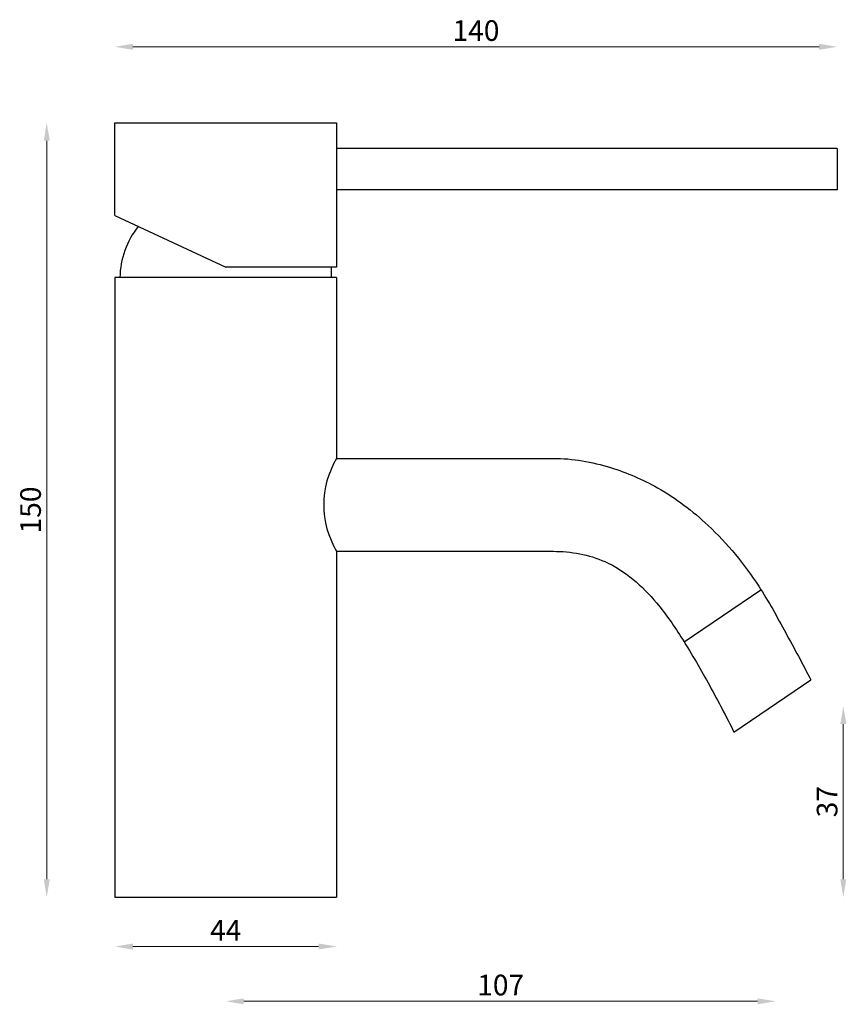
# Model space of a CAD drawing. Units: millimetres. Extents: x 1108 to 1268, y 644 to 835.
import ezdxf

# ---------------------------------------------------------------- set-up
doc = ezdxf.new("R2010")
doc.units = ezdxf.units.MM
doc.styles.get("Standard").update_dxf_attribs({"font": 'txt.shx'})
doc.dimstyles.new('ISO-25', dxfattribs={"dimtxt": 2.5, "dimasz": 2.5, "dimexe": 1.25, "dimexo": 0.625, "dimtad": 1, "dimtxsty": 'Standard', "dimcen": 2.5, "dimadec": 0, "dimazin": 0, "dimtfac": 1, "dimtmove": 0, "dimatfit": 3, "dimfxl": 1, "dimarcsym": 0})

# ---------------------------------------------------------------- blocks, each defined once
blk = doc.blocks.new('*D1')
at = {"color": 7, "lineweight": 0}
blk.add_line((1113.37, 811.35), (1113.37, 668.35), dxfattribs=at)
at = {"color": 7}
for points in [[(1112.79, 811.35), (1113.96, 811.35), (1113.37, 814.85)], [(1112.79, 668.35), (1113.96, 668.35), (1113.37, 664.85)]]:
    blk.add_solid(points, dxfattribs=at)
at = {"layer": 'Defpoints', "color": 0}
for p in [(1126.56, 814.85), (1113.37, 664.85), (1126.56, 664.85)]:
    blk.add_point(p, dxfattribs=at)
at = {"color": 7, "insert": (1110.75, 739.85), "char_height": 4, "attachment_point": 5, "rotation": 90}
blk.add_mtext('150', dxfattribs=at)
blk = doc.blocks.new('*D2')
at = {"color": 7, "lineweight": 0}
blk.add_line((1130.06, 655.32), (1166.06, 655.32), dxfattribs=at)
at = {"color": 7}
for points in [[(1130.06, 655.9), (1130.06, 654.74), (1126.56, 655.32)], [(1166.06, 655.9), (1166.06, 654.74), (1169.56, 655.32)]]:
    blk.add_solid(points, dxfattribs=at)
at = {"layer": 'Defpoints', "color": 0}
for p in [(1126.56, 814.85), (1169.56, 814.85), (1169.56, 655.32)]:
    blk.add_point(p, dxfattribs=at)
at = {"color": 7, "insert": (1148.06, 657.95), "char_height": 4, "attachment_point": 5}
blk.add_mtext('44', dxfattribs=at)
blk = doc.blocks.new('*D3')
at = {"color": 7, "lineweight": 0}
blk.add_line((1267.75, 698.39), (1267.75, 668.35), dxfattribs=at)
at = {"color": 7}
for points in [[(1267.17, 698.39), (1268.34, 698.39), (1267.75, 701.89)], [(1267.17, 668.35), (1268.34, 668.35), (1267.75, 664.85)]]:
    blk.add_solid(points, dxfattribs=at)
at = {"layer": 'Defpoints', "color": 0}
for p in [(1254.02, 701.89), (1169.56, 664.85), (1267.75, 664.85)]:
    blk.add_point(p, dxfattribs=at)
at = {"color": 7, "insert": (1265.13, 683.37), "char_height": 4, "attachment_point": 5, "rotation": 90}
blk.add_mtext('37', dxfattribs=at)
blk = doc.blocks.new('*D4')
at = {"color": 7, "lineweight": 0}
blk.add_line((1251.14, 644.71), (1151.56, 644.71), dxfattribs=at)
at = {"color": 7}
for points in [[(1151.56, 645.29), (1151.56, 644.13), (1148.06, 644.71)], [(1251.14, 645.29), (1251.14, 644.13), (1254.64, 644.71)]]:
    blk.add_solid(points, dxfattribs=at)
at = {"layer": 'Defpoints', "color": 0}
for p in [(1254.64, 701.89), (1148.06, 664.85), (1148.06, 644.71)]:
    blk.add_point(p, dxfattribs=at)
at = {"color": 7, "insert": (1201.35, 647.34), "char_height": 4, "attachment_point": 5}
blk.add_mtext('107', dxfattribs=at)
blk = doc.blocks.new('*D12')
at = {"color": 7, "lineweight": 0}
blk.add_line((1263.06, 829.54), (1130.06, 829.54), dxfattribs=at)
at = {"color": 7}
for points in [[(1130.06, 830.13), (1130.06, 828.96), (1126.56, 829.54)], [(1263.06, 830.13), (1263.06, 828.96), (1266.56, 829.54)]]:
    blk.add_solid(points, dxfattribs=at)
at = {"layer": 'Defpoints', "color": 0}
for p in [(1126.56, 829.54), (1126.56, 814.85), (1266.56, 809.85)]:
    blk.add_point(p, dxfattribs=at)
at = {"color": 7, "insert": (1196.56, 832.17), "char_height": 4, "attachment_point": 5}
blk.add_mtext('140', dxfattribs=at)

msp = doc.modelspace()

# ---------------------------------------------------------------- linework, layer by layer
for p, q in [((1126.56, 796.85), (1126.56, 814.85)), ((1126.56, 814.85), (1169.56, 814.85)), ((1169.56, 814.85), (1169.56, 786.85)), ((1266.56, 809.85), (1169.56, 809.85)), ((1266.56, 809.85), (1266.56, 801.85)), ((1266.56, 801.85), (1169.56, 801.85)), ((1126.56, 796.85), (1148.06, 786.85)), ((1169.56, 786.85), (1148.06, 786.85)), ((1168.56, 784.85), (1168.56, 786.85)), ((1169.56, 784.85), (1126.56, 784.85)), ((1126.56, 784.85), (1126.56, 664.85)), ((1169.56, 784.85), (1169.56, 753.85)), ((1169.56, 784.85), (1169.56, 749.85)), ((1169.56, 749.85), (1211.56, 749.85)), ((1169.56, 731.85), (1169.56, 664.85)), ((1169.56, 731.85), (1211.56, 731.85)), ((1236.88, 714.35), (1251.79, 724.42)), ((1246.56, 696.85), (1261.47, 706.93)), ((1126.56, 664.85), (1169.56, 664.85)), ((1169.56, 664.85), (1169.56, 664.85)), ((1169.56, 664.85), (1169.56, 664.85))]:
    msp.add_line(p, q)
for centre, radius, start, end in [((1143.67, 784.68), 16.11, 141.3156, 179.3667), ((1184.51, 740.85), 17.45, 148.9518, 211.0482)]:
    msp.add_arc(centre, radius, start, end)
at = {"start_tangent": (1, 0)}
for points, end_tangent in [([(1211.56, 749.85), (1222.64, 748.06), (1231.77, 744.13), (1241.56, 736.85), (1251.38, 725.07), (1256.59, 716.06), (1261.47, 706.93)], (0.453742, -0.891133)), ([(1211.56, 731.85), (1221.56, 729.85), (1231.56, 721.85), (1236.56, 714.85), (1241.87, 705.78), (1246.56, 696.85)], (0.446626, -0.894721))]:
    msp.add_spline(points, degree=3, dxfattribs=dict(at, end_tangent=end_tangent))

# ---------------------------------------------------------------- dimensions: what is measured, and where the dimension line sits
for base, p1, p2, picture, middle in [((1126.56, 829.54), (1266.56, 809.85), (1126.56, 814.85), '*D12', (1196.56, 829.54)), ((1148.06, 644.71), (1254.64, 701.89), (1148.06, 664.85), '*D4', (1201.35, 644.71))]:
    dim = msp.add_linear_dim(base=base, p1=p1, p2=p2, dimstyle='ISO-25', override={"dimtxt": 4, "dimasz": 3.5, "dimdec": 0, "dimse1": 1, "dimse2": 1, "dimclrd": 7, "dimclrt": 7, "dimlwd": 0})
    dim.commit()
    dim.dimension.update_dxf_attribs({"geometry": picture, "text_midpoint": middle, "dimtype": 160})
dim = msp.add_linear_dim(base=(1113.37, 664.85), p1=(1126.56, 814.85), p2=(1126.56, 664.85), angle=90, dimstyle='ISO-25', override={"dimtxt": 4, "dimasz": 3.5, "dimdec": 0, "dimse1": 1, "dimse2": 1, "dimclrd": 7, "dimclrt": 7, "dimlwd": 0})
dim.commit()
dim.dimension.update_dxf_attribs({"geometry": '*D1', "text_midpoint": (1113.37, 739.85), "dimtype": 160})
dim = msp.add_linear_dim(base=(1169.56, 655.32), p1=(1126.56, 814.85), p2=(1169.56, 814.85), text='44', dimstyle='ISO-25', override={"dimtxt": 4, "dimasz": 3.5, "dimdec": 0, "dimse1": 1, "dimse2": 1, "dimclrd": 7, "dimclrt": 7, "dimlwd": 0})
dim.commit()
dim.dimension.update_dxf_attribs({"geometry": '*D2', "text_midpoint": (1148.06, 655.32), "dimtype": 160})
dim = msp.add_linear_dim(base=(1267.75, 664.85), p1=(1254.02, 701.89), p2=(1169.56, 664.85), angle=90, dimstyle='ISO-25', override={"dimtxt": 4, "dimasz": 3.5, "dimdec": 0, "dimse1": 1, "dimse2": 1, "dimclrd": 7, "dimclrt": 7, "dimlwd": 0})
dim.commit()
dim.dimension.update_dxf_attribs({"geometry": '*D3', "text_midpoint": (1265.13, 683.37)})

doc.saveas('drawing.dxf')
